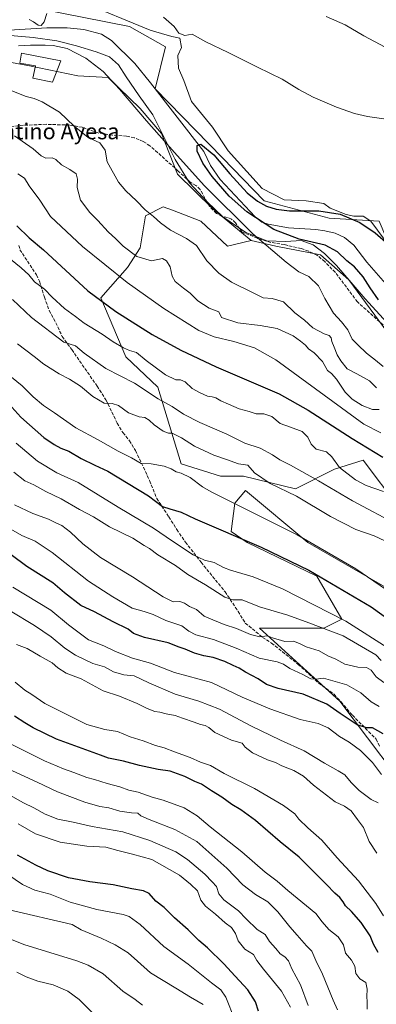
# Model space of a CAD drawing. Units: metres. Extents: x 625003 to 628470, y 4701794 to 4704169.
# Drawn here: x 625943 to 626123, y 4702785 to 4703280 of the extents above; entities that cross this region are included whole.
import ezdxf
from ezdxf.enums import TextEntityAlignment as Align

# ---------------------------------------------------------------- set-up
doc = ezdxf.new("R2010")
doc.units = ezdxf.units.M
doc.header["$MEASUREMENT"] = 0
doc.linetypes.add('DGN Style 3', pattern=[2.307223, 1.648017, -0.659207])
for name, color, linetype, lineweight in [('Arbolado forestal CxS', 92, 'Continuous', 0), ('Corriente natural lineal', 142, 'Continuous', 13), ('Cultivos herbáceos CxS', 92, 'Continuous', 0), ('Curva de nivel maestra', 30, 'Continuous', 30), ('Curva de nivel normal', 30, 'Continuous', 0), ('Edificación industrial Cxs', 135, 'Continuous', 13), ('Espacio natural protegido', 121, 'Continuous', 13), ('Espacio natural protegido CxS', 121, 'Continuous', 0), ('Senda', 7, 'DGN Style 3', 0), ('Texto cartográfico', 7, 'Continuous', 0)]:
    doc.layers.add(name, color=color, linetype=linetype, lineweight=lineweight)
doc.styles.add('Style-Arial', font='txt')

# ---------------------------------------------------------------- blocks, each defined once
blk = doc.blocks.new('*U9')
at = {"layer": 'Espacio natural protegido CxS', "color": 121, "linetype": 'Continuous', "lineweight": 0, "flags": 128}
for points in [[(626127.8525, 4703127.8419), (626118.7306, 4703137.6829), (626117.0505, 4703139.6469), (626109.9809, 4703147.9129), (626102.5409, 4703156.3929), (626096.4291, 4703162.4859), (626090.7391, 4703166.8089), (626084.7193, 4703168.9629), (626077.1093, 4703168.5389), (626067.5785, 4703168.8339), (626056.9385, 4703173.0469), (626045.4497, 4703180.9269), (626037.524, 4703188.5057), (626028.5381, 4703197.9677), (626021.4013, 4703209.7597), (626015.5375, 4703221.4527), (626010.2017, 4703232.2687), (626003.2469, 4703241.7755), (625996.6689, 4703251.4185), (625992.8441, 4703257.4365), (625988.3053, 4703261.4035), (625981.6422, 4703263.9245), (625971.7945, 4703266.8835), (625961.8275, 4703269.4575), (625949.9787, 4703271.0995), (625936.4887, 4703272.3235)], [(625982.2516, 4703285.7603), (626000.3473, 4703278.3033), (626008.9043, 4703274.8183), (626014.4951, 4703273.1383), (626019.7151, 4703271.5993), (626023.6621, 4703270.7923), (626024.5771, 4703266.1873), (626022.7719, 4703262.1303), (626023.0469, 4703255.7895), (626025.7957, 4703249.4495), (626029.6427, 4703238.9735), (626040.2353, 4703226.0265), (626048.0572, 4703214.1637), (626057.4019, 4703203.6877), (626065.0977, 4703195.1417), (626076.2535, 4703189.5287), (626087.3175, 4703189.0207), (626096.1045, 4703187.6988), (626099.3094, 4703185.3597), (626107.4823, 4703182.1197), (626111.3053, 4703181.3188), (626115.8811, 4703181.2955), (626119.8521, 4703178.7205), (626126.5669, 4703169.7347)]]:
    blk.add_lwpolyline(points, dxfattribs=at)

msp = doc.modelspace()

# ---------------------------------------------------------------- linework, layer by layer
at = {"layer": 'Arbolado forestal CxS', "color": 92, "linetype": 'Continuous', "lineweight": 0}
for points in [[(625952.4397, 4703285.6593, 480.2045), (625998.3779, 4703276.7067, 478.8754), (626016.4745, 4703266.3719, 478.8566), (626011.3113, 4703245.2827, 476.393), (626045.2561, 4703210.6059, 476.3), (626066.1553, 4703188.9253, 476.4319), (626098.7827, 4703180.2505, 475.0585), (626124.0387, 4703178.8287, 476.1962), (626131.2191, 4703161.7679, 474.3054), (626149.1707, 4703146.5021, 473.9611), (626179.5375, 4703104.8833, 472.0588), (626221.8747, 4703100.7065, 472.5967), (626243.2545, 4703097.6531, 471.8768), (626243.0029, 4703083.0417, 469.6198), (626277.0335, 4703069.3223, 469.8309), (626305.9847, 4703055.4713, 468.7761), (626346.6809, 4703029.8607, 467.6449), (626385.5895, 4703023.8901, 467.3271), (626405.5197, 4703014.8835, 468.471), (626421.1369, 4702979.4813, 466.2444), (626448.9617, 4702929.1957, 464.6721), (626454.3475, 4702914.8277, 464.6024), (626480.3767, 4702881.6039, 465.0164)], [(625952.4397, 4703285.6593, 480.2045), (625998.3779, 4703276.7067, 478.8754), (626016.4745, 4703266.3719, 478.8566), (626011.3113, 4703245.2827, 476.393), (626045.2561, 4703210.6059, 476.3), (626066.1553, 4703188.9253, 476.4319), (626098.7827, 4703180.2505, 475.0585), (626124.0387, 4703178.8287, 476.1962), (626131.2191, 4703161.7679, 474.3054), (626149.1707, 4703146.5021, 473.9611), (626179.5375, 4703104.8833, 472.0588), (626221.8747, 4703100.7065, 472.5967), (626243.2545, 4703097.6531, 471.8768), (626243.0029, 4703083.0417, 469.6198), (626277.0335, 4703069.3223, 469.8309), (626305.9847, 4703055.4713, 468.7761), (626346.6809, 4703029.8607, 467.6449), (626385.5895, 4703023.8901, 467.3271), (626405.5197, 4703014.8835, 468.471), (626421.1369, 4702979.4813, 466.2444), (626448.9617, 4702929.1957, 464.6721), (626454.3475, 4702914.8277, 464.6024), (626480.3767, 4702881.6039, 465.0164)], [(625898.9919, 4703271.0999, 481.8444), (625914.2817, 4703263.0751, 479.7479), (625948.1109, 4703256.9711, 481.6363), (625972.3857, 4703251.8885, 480.3258), (625987.6545, 4703251.0165, 480.0043), (626003.7609, 4703235.4007, 480.1125), (626014.5317, 4703222.8287, 480.0874), (626022.6021, 4703202.3959, 480.796), (626040.2093, 4703185.0751, 480.9888), (626059.6889, 4703169.0721, 480.5402)], [(625898.9919, 4703271.0999, 481.8444), (625914.2817, 4703263.0751, 479.7479), (625948.1109, 4703256.9711, 481.6363), (625972.3857, 4703251.8885, 480.3258), (625987.6545, 4703251.0165, 480.0043), (626003.7609, 4703235.4007, 480.1125), (626014.5317, 4703222.8287, 480.0874), (626022.6021, 4703202.3959, 480.796), (626040.2093, 4703185.0751, 480.9888), (626059.6889, 4703169.0721, 480.5402)], [(626486.1865, 4702846.1699, 476.0861), (626455.5315, 4702876.4855, 465.8622), (626424.9621, 4702927.7595, 466.7878), (626415.7517, 4702964.2161, 465.8334), (626394.2097, 4702997.4413, 466.9746), (626379.8491, 4703010.0121, 466.9835), (626334.9697, 4703015.4007, 472.3185), (626289.1927, 4703042.3383, 475.3734), (626229.0857, 4703056.6435, 482.4916), (626182.9437, 4703071.9521, 482.876), (626147.2105, 4703102.1359, 478.0171), (626130.2211, 4703120.1087, 476.1148), (626108.7789, 4703149.1955, 476.4938), (626094.4173, 4703161.7675, 477.1147), (626071.9777, 4703166.2573, 479.3383), (626059.6889, 4703169.0721, 480.5402), (626040.2093, 4703185.0751, 480.9888), (626022.6021, 4703202.3959, 480.796), (626014.5317, 4703222.8287, 480.0874), (626003.7609, 4703235.4007, 480.1125), (625987.6545, 4703251.0165, 480.0043), (625972.3857, 4703251.8885, 480.3258), (625948.1109, 4703256.9711, 481.6363), (625914.2817, 4703263.0751, 479.7479)], [(625914.2817, 4703263.0751, 479.7479), (625948.1109, 4703256.9711, 481.6363), (625972.3857, 4703251.8885, 480.3258), (625987.6545, 4703251.0165, 480.0043), (626003.7609, 4703235.4007, 480.1125), (626014.5317, 4703222.8287, 480.0874), (626022.6021, 4703202.3959, 480.796), (626040.2093, 4703185.0751, 480.9888), (626059.6889, 4703169.0721, 480.5402), (626047.7421, 4703166.2569, 482.3254), (626034.2783, 4703178.8287, 482.4711), (626020.0753, 4703184.2419, 483.2341), (626015.4287, 4703186.0127, 483.5155), (626006.4527, 4703181.5225, 485.7503), (626003.7595, 4703165.3587, 488.6956), (625997.4765, 4703155.4805, 492.4868), (625984.0123, 4703140.2153, 499.6456), (625996.5775, 4703110.5823, 506.1036), (626012.7339, 4703095.3165, 507.925), (626024.4019, 4703056.7043, 517.7061), (626044.1487, 4703050.4187, 517.2125), (626055.8175, 4703050.4187, 515.5218), (626081.8481, 4703044.1331, 513.9737), (626101.5951, 4703054.0111, 505.843), (626115.9569, 4703058.5015, 500.9508), (626151.8595, 4703010.9087, 511.1768)], [(626151.8595, 4703010.9087, 511.1768), (626115.9569, 4703058.5015, 500.9508), (626101.5951, 4703054.0111, 505.843), (626081.8481, 4703044.1331, 513.9737), (626055.8175, 4703050.4187, 515.5218), (626044.1487, 4703050.4187, 517.2125), (626024.4019, 4703056.7043, 517.7061), (626012.7339, 4703095.3165, 507.925), (625996.5775, 4703110.5823, 506.1036), (625984.0123, 4703140.2153, 499.6456), (625997.4765, 4703155.4805, 492.4868), (626003.7595, 4703165.3587, 488.6956), (626006.4527, 4703181.5225, 485.7503), (626015.4287, 4703186.0127, 483.5155), (626020.0753, 4703184.2419, 483.2341), (626034.2783, 4703178.8287, 482.4711), (626047.7421, 4703166.2569, 482.3254), (626059.6889, 4703169.0721, 480.5402), (626071.9777, 4703166.2573, 479.3383), (626094.4173, 4703161.7675, 477.1147), (626108.7789, 4703149.1955, 476.4938), (626130.2211, 4703120.1087, 476.1148)], [(626059.6889, 4703169.0721, 480.5402), (626047.7421, 4703166.2569, 482.3254), (626034.2783, 4703178.8287, 482.4711), (626020.0753, 4703184.2419, 483.2341), (626015.4287, 4703186.0127, 483.5155), (626006.4527, 4703181.5225, 485.7503), (626003.7595, 4703165.3587, 488.6956), (625997.4765, 4703155.4805, 492.4868), (625984.0123, 4703140.2153, 499.6456), (625996.5775, 4703110.5823, 506.1036), (626012.7339, 4703095.3165, 507.925), (626024.4019, 4703056.7043, 517.7061), (626044.1487, 4703050.4187, 517.2125), (626055.8175, 4703050.4187, 515.5218), (626081.8481, 4703044.1331, 513.9737), (626101.5951, 4703054.0111, 505.843), (626115.9569, 4703058.5015, 500.9508), (626151.8595, 4703010.9087, 511.1768)], [(626059.6889, 4703169.0721, 480.5402), (626047.7421, 4703166.2569, 482.3254), (626034.2783, 4703178.8287, 482.4711), (626020.0753, 4703184.2419, 483.2341), (626015.4287, 4703186.0127, 483.5155), (626006.4527, 4703181.5225, 485.7503), (626003.7595, 4703165.3587, 488.6956), (625997.4765, 4703155.4805, 492.4868), (625984.0123, 4703140.2153, 499.6456), (625996.5775, 4703110.5823, 506.1036), (626012.7339, 4703095.3165, 507.925), (626024.4019, 4703056.7043, 517.7061), (626044.1487, 4703050.4187, 517.2125), (626055.8175, 4703050.4187, 515.5218), (626081.8481, 4703044.1331, 513.9737), (626101.5951, 4703054.0111, 505.843), (626115.9569, 4703058.5015, 500.9508), (626151.8595, 4703010.9087, 511.1768)], [(626059.6889, 4703169.0721, 480.5402), (626071.9777, 4703166.2573, 479.3383), (626094.4173, 4703161.7675, 477.1147), (626108.7789, 4703149.1955, 476.4938), (626130.2211, 4703120.1087, 476.1148), (626147.2105, 4703102.1359, 478.0171), (626182.9437, 4703071.9521, 482.876), (626229.0857, 4703056.6435, 482.4916), (626289.1927, 4703042.3383, 475.3734), (626334.9697, 4703015.4007, 472.3185), (626379.8491, 4703010.0121, 466.9835), (626394.2097, 4702997.4413, 466.9746), (626415.7517, 4702964.2161, 465.8334), (626424.9621, 4702927.7595, 466.7878), (626455.5315, 4702876.4855, 465.8622), (626486.1865, 4702846.1699, 476.0861), (626530.7763, 4702841.6151, 478.0694), (626582.4833, 4702856.2963, 463.8991), (626623.6153, 4702862.4479, 459.4047)], [(626132.1093, 4702900.4573, 552.95), (626104.2853, 4702937.2739, 547.3989), (626063.8947, 4702974.0907, 538.031), (626096.2075, 4702974.0909, 534.5808), (626105.1835, 4702978.5813, 531.3274), (626092.6181, 4703000.1321, 525.9334), (626057.6117, 4703017.1939, 525.4127), (626049.5339, 4703022.5817, 523.9601), (626051.3293, 4703036.9487, 519.6149), (626056.7153, 4703043.2347, 516.6246), (626088.1303, 4703017.1941, 520.3246), (626141.0871, 4702986.6635, 519.7344)], [(626141.0871, 4702986.6635, 519.7344), (626088.1303, 4703017.1941, 520.3246), (626056.7153, 4703043.2347, 516.6246), (626051.3293, 4703036.9487, 519.6149), (626049.5339, 4703022.5817, 523.9601), (626057.6117, 4703017.1939, 525.4127), (626092.6181, 4703000.1321, 525.9334), (626105.1835, 4702978.5813, 531.3274), (626096.2075, 4702974.0909, 534.5808), (626063.8947, 4702974.0907, 538.031), (626104.2853, 4702937.2739, 547.3989), (626132.1093, 4702900.4573, 552.95)], [(626141.0871, 4702986.6635, 519.7344), (626088.1303, 4703017.1941, 520.3246), (626056.7153, 4703043.2347, 516.6246), (626051.3293, 4703036.9487, 519.6149), (626049.5339, 4703022.5817, 523.9601), (626057.6117, 4703017.1939, 525.4127), (626092.6181, 4703000.1321, 525.9334), (626105.1835, 4702978.5813, 531.3274), (626096.2075, 4702974.0909, 534.5808), (626063.8947, 4702974.0907, 538.031), (626104.2853, 4702937.2739, 547.3989), (626132.1093, 4702900.4573, 552.95)], [(626141.0871, 4702986.6635, 519.7344), (626088.1303, 4703017.1941, 520.3246), (626056.7153, 4703043.2347, 516.6246), (626051.3293, 4703036.9487, 519.6149), (626049.5339, 4703022.5817, 523.9601), (626057.6117, 4703017.1939, 525.4127), (626092.6181, 4703000.1321, 525.9334), (626105.1835, 4702978.5813, 531.3274), (626096.2075, 4702974.0909, 534.5808), (626063.8947, 4702974.0907, 538.031), (626104.2853, 4702937.2739, 547.3989), (626132.1093, 4702900.4573, 552.95)]]:
    msp.add_polyline3d(points, dxfattribs=at)
at = {"layer": 'Corriente natural lineal', "color": 142, "linetype": 'Continuous', "lineweight": 13}
msp.add_polyline3d([(625937.9501, 4703274.8401, 479.2438), (625956.7901, 4703276.0201, 478.9357), (625967.0701, 4703275.9501, 478.484), (625975.4001, 4703275.1001, 478.4677), (625984.4001, 4703272.8401, 477.8358), (625989.3201, 4703269.6801, 477.8382), (626001.0801, 4703258.0601, 476.9044), (626009.0601, 4703248.4101, 476.6819), (626035.8601, 4703213.7701, 475.8872), (626039.1901, 4703206.7801, 476.1022), (626044.0401, 4703199.7201, 475.8699), (626061.7101, 4703181.0001, 475.5684), (626064.9501, 4703178.3301, 475.9276), (626068.1101, 4703177.1701, 474.9938), (626078.4301, 4703175.3701, 474.847), (626092.1201, 4703174.5201, 474.4811), (626096.7401, 4703173.9501, 474.2457), (626101.9501, 4703172.6901, 474.0871), (626106.5501, 4703170.5901, 473.8873), (626111.3101, 4703166.6201, 473.6541), (626117.8501, 4703158.1301, 473.877), (626130.6801, 4703143.3101, 473.8227)], dxfattribs=at)
at = {"layer": 'Cultivos herbáceos CxS', "color": 92, "linetype": 'Continuous', "lineweight": 0}
for points in [[(626480.3767, 4702881.6039, 465.0164), (626454.3475, 4702914.8277, 464.6024), (626448.9617, 4702929.1957, 464.6721), (626421.1369, 4702979.4813, 466.2444), (626405.5197, 4703014.8835, 468.471), (626385.5895, 4703023.8901, 467.3271), (626346.6809, 4703029.8607, 467.6449), (626305.9847, 4703055.4713, 468.7761), (626277.0335, 4703069.3223, 469.8309), (626243.0029, 4703083.0417, 469.6198), (626243.2545, 4703097.6531, 471.8768), (626221.8747, 4703100.7065, 472.5967), (626179.5375, 4703104.8833, 472.0588), (626149.1707, 4703146.5021, 473.9611), (626131.2191, 4703161.7679, 474.3054), (626124.0387, 4703178.8287, 476.1962), (626098.7827, 4703180.2505, 475.0585), (626066.1553, 4703188.9253, 476.4319), (626045.2561, 4703210.6059, 476.3), (626011.3113, 4703245.2827, 476.393), (626016.4745, 4703266.3719, 478.8566), (625998.3779, 4703276.7067, 478.8754), (625952.4397, 4703285.6593, 480.2045)], [(625952.4397, 4703285.6593, 480.2045), (625998.3779, 4703276.7067, 478.8754), (626016.4745, 4703266.3719, 478.8566), (626011.3113, 4703245.2827, 476.393), (626045.2561, 4703210.6059, 476.3), (626066.1553, 4703188.9253, 476.4319), (626098.7827, 4703180.2505, 475.0585), (626124.0387, 4703178.8287, 476.1962), (626131.2191, 4703161.7679, 474.3054), (626149.1707, 4703146.5021, 473.9611), (626179.5375, 4703104.8833, 472.0588), (626221.8747, 4703100.7065, 472.5967), (626243.2545, 4703097.6531, 471.8768), (626243.0029, 4703083.0417, 469.6198), (626277.0335, 4703069.3223, 469.8309), (626305.9847, 4703055.4713, 468.7761), (626346.6809, 4703029.8607, 467.6449), (626385.5895, 4703023.8901, 467.3271), (626405.5197, 4703014.8835, 468.471), (626421.1369, 4702979.4813, 466.2444), (626448.9617, 4702929.1957, 464.6721), (626454.3475, 4702914.8277, 464.6024), (626480.3767, 4702881.6039, 465.0164)]]:
    msp.add_polyline3d(points, dxfattribs=at)
at = {"layer": 'Curva de nivel maestra', "color": 30, "linetype": 'Continuous', "lineweight": 30, "flags": 128}
for points, elevation in [([(626123.62, 4703139.2601), (626119.54, 4703145.1801), (626116.04, 4703150.8001), (626111.6, 4703155.7301), (626107.77, 4703158.8701), (626103.03, 4703163.3401), (626096.78, 4703166.7001), (626083.78, 4703169.7001), (626071.08, 4703174.5701), (626057.42, 4703183.4101), (626048.62, 4703191.4101), (626040.02, 4703201.1801), (626035.35, 4703207.8801), (626032.53, 4703214.0001), (626032.44, 4703216.7701), (626034.34, 4703217.5001), (626040.88, 4703212.1901), (626048.82, 4703202.5001), (626057.59, 4703192.9401), (626062.87, 4703188.7401), (626067.39, 4703186.2901), (626072.26, 4703184.7601), (626078.98, 4703184.0301), (626093.7, 4703183.9201), (626104.34, 4703182.2201), (626114.32, 4703178.1301), (626122.08, 4703172.8901), (626128.53, 4703167.2301)], 475), ([(625941.72, 4703176.3401), (625947.95, 4703170.3001), (625955.11, 4703164.3201), (625977.5, 4703143.7901), (625991.6, 4703133.2401), (626009.85, 4703121.7201), (626024.25, 4703113.8801), (626042.08, 4703105.5601), (626073.74, 4703091.8701), (626088.3, 4703083.7501), (626110.37, 4703069.4301), (626125.77, 4703060.0901)], 500), ([(625939.21, 4703085.1801), (625943.83, 4703080.1301), (625955.36, 4703070.0001), (625960.5, 4703066.5001), (625963.84, 4703064.6001), (625967.86, 4703063.0201), (625974.12, 4703059.3701), (625980.91, 4703056.0301), (625987.57, 4703052.9901), (626008.01, 4703040.5901), (626015.01, 4703035.2401), (626018.77, 4703034.0401), (626024.43, 4703032.4201), (626031.47, 4703029.0201), (626064.7, 4703014.8601), (626088.62, 4703003.2701), (626119.97, 4702984.7301), (626134.92, 4702973.9901)], 525), ([(626126.04, 4702920.8101), (626120.61, 4702923.8201), (626117.67, 4702923.8201), (626112.89, 4702925.4001), (626104.44, 4702931.1001), (626097.69, 4702935.8801), (626085.76, 4702940.8301), (626073.14, 4702943.6701), (626067.41, 4702945.7801), (626063.07, 4702948.5301), (626056.85, 4702951.8701), (626053.62, 4702953.9401), (626050.6, 4702955.2601), (626046.45, 4702957.3201), (626040.51, 4702959.2801), (626035.85, 4702960.0701), (626031.04, 4702961.5301), (626026.46, 4702963.4601), (626023.43, 4702964.4001), (626017.95, 4702966.7001), (626006.01, 4702969.3501), (626000.49, 4702971.3601), (625997.68, 4702973.5001), (625990.18, 4702977.2701), (625980.9, 4702982.1801), (625973.94, 4702985.5001), (625965.68, 4702991.8601), (625959.85, 4702996.8201), (625946.85, 4703005.1001), (625931.47, 4703016.2801)], 550), ([(626123.5, 4702810.8501), (626121.24, 4702815.0501), (626119.48, 4702819.3301), (626115.01, 4702826.0201), (626110.13, 4702831.5401), (626107.07, 4702834.3201), (626105.86, 4702836.4301), (626104.15, 4702838.5001), (626101.65, 4702840.6701), (626097.49, 4702845.1601), (626083.79, 4702858.8001), (626074.14, 4702866.4801), (626061.75, 4702877.2301), (626054.4, 4702882.7301), (626049.82, 4702885.3001), (626044.88, 4702888.9601), (626039.61, 4702892.2401), (626034.62, 4702895.5301), (626031.34, 4702896.9801), (626026.34, 4702899.3901), (626018.96, 4702902.0401), (626012.92, 4702902.9001), (626003.54, 4702905.0201), (625995.33, 4702907.1201), (625987.82, 4702908.6201), (625983.89, 4702910.2201), (625961.75, 4702918.2601), (625949.9, 4702923.9201), (625945.7, 4702926.5001), (625940.57, 4702929.7301)], 575), ([(626063.29, 4702781.3501), (626061.82, 4702786.1201), (626058.01, 4702792.1801), (626051.55, 4702799.0201), (626045.83, 4702805.2301), (626037.64, 4702813.1701), (626033.33, 4702816.9701), (626027.92, 4702822.3301), (626021.1, 4702828.3201), (626015.94, 4702833.5801), (626011.69, 4702836.7901), (626008.27, 4702840.4901), (626005.4, 4702841.9901), (625999.68, 4702842.9701), (625990.28, 4702844.9501), (625978.52, 4702846.4801), (625967.69, 4702848.5101), (625957.35, 4702851.9401), (625951.35, 4702854.8801), (625942.04, 4702859.8801)], 600)]:
    msp.add_lwpolyline(points, dxfattribs=dict(at, elevation=elevation))
at = {"layer": 'Curva de nivel normal', "color": 30, "linetype": 'Continuous', "lineweight": 0, "flags": 128}
for points, elevation in [([(625948.02, 4703280.1501), (625950.1, 4703279.1001), (625952.49, 4703277.4001), (625954.05, 4703277.2201), (625955.52, 4703278.9501), (625956.79, 4703283.1601)], 480), ([(626015.6, 4703281.3401), (626020.86, 4703276.6401), (626023.31, 4703273.3401), (626026.34, 4703272.1801), (626030.01, 4703272.8201), (626036.84, 4703269.0101), (626048.12, 4703263.6401), (626062.84, 4703256.2501), (626075.24, 4703250.2401), (626083.55, 4703244.9901), (626090.74, 4703241.0801), (626102.47, 4703236.1001), (626111.58, 4703232.8801), (626118.1, 4703231.4101), (626127.46, 4703230.1001)], 480), ([(626132.45, 4703263.4301), (626116.22, 4703271.9501), (626106.88, 4703277.5101), (626097.28, 4703281.7601)], 485), ([(626126.06, 4703105.6301), (626122.17, 4703108.8201), (626117.63, 4703112.2801), (626113.23, 4703116.5501), (626110.51, 4703119.4301), (626108.22, 4703124.0601), (626105.13, 4703128.1801), (626100.99, 4703132.4201), (626096.62, 4703139.8401), (626093.57, 4703146.2401), (626088.62, 4703150.9401), (626083.65, 4703153.3101), (626077.26, 4703158.1801), (626060.46, 4703172.4701), (626036.05, 4703196.6201), (626020.98, 4703213.3401), (626006.97, 4703229.2101), (625993.43, 4703245.1201), (625985.14, 4703254.0001), (625976.49, 4703260.7601), (625967.1, 4703265.6501), (625960.08, 4703267.0401), (625956.07, 4703267.2901), (625948.6, 4703267.2801), (625942.56, 4703267.0301)], 480), ([(625936.75, 4703245.3801), (625946.39, 4703241.4201), (625950.52, 4703240.4901), (625954.58, 4703238.8601), (625963.15, 4703233.6701), (625970.67, 4703226.5601), (625977.65, 4703220.8501), (625983.52, 4703218.1501), (625986.22, 4703214.4501), (625987.17, 4703208.5301), (625992.97, 4703198.4201), (625996.6, 4703194.0501), (626001.98, 4703188.9201), (626006.25, 4703184.5201), (626010.53, 4703181.1601), (626013.96, 4703177.9301), (626019.11, 4703174.2501), (626027.05, 4703169.9801), (626032.2, 4703166.5701), (626037.38, 4703158.8801), (626043.42, 4703152.5301), (626049.77, 4703148.0501), (626060.29, 4703142.8501), (626065.69, 4703140.2701), (626070.26, 4703139.8801), (626075.95, 4703138.1401), (626081.59, 4703132.7201), (626086.49, 4703128.9201), (626090.67, 4703125.1201), (626096.3, 4703122.0701), (626098.85, 4703121.1701), (626099.82, 4703120.1501), (626100.19, 4703118.2201), (626101.38, 4703115.3801), (626102.8, 4703111.4601), (626104.81, 4703108.4601), (626107.85, 4703104.5101), (626112.72, 4703102.0501), (626119.11, 4703098.4501), (626122.65, 4703094.9901)], 485), ([(626124.06, 4703084.0901), (626120.67, 4703084.0001), (626115.53, 4703086.0201), (626110.49, 4703089.1501), (626106.98, 4703092.8001), (626102.63, 4703099.2801), (626100.03, 4703102.0901), (626098.01, 4703103.6201), (626095.51, 4703108.2101), (626091.3, 4703112.5701), (626088.5, 4703114.4701), (626086.92, 4703116.3201), (626084.37, 4703118.4001), (626080.71, 4703121.1201), (626072.7, 4703124.7001), (626064.13, 4703126.2701), (626052.99, 4703127.5501), (626044.71, 4703130.3201), (626043.34, 4703133.1601), (626038.48, 4703134.9601), (626032.72, 4703138.6801), (626028.92, 4703142.5901), (626025.59, 4703145.0201), (626021.44, 4703148.4801), (626019.85, 4703151.0901), (626018.9, 4703155.7501), (626016.96, 4703158.7701), (626015.06, 4703159.9001), (626009.49, 4703158.8401), (626002.09, 4703161.0501), (625995.28, 4703166.2401), (625991.61, 4703169.9101), (625987.73, 4703173.3201), (625982.53, 4703179.1501), (625978.51, 4703183.1101), (625973.84, 4703189.3101), (625972.06, 4703195.6201), (625972.29, 4703199.9601), (625971.63, 4703202.5201), (625968.42, 4703204.8001), (625964.3, 4703207.0601), (625961.43, 4703209.7901), (625959.54, 4703210.5701), (625956.35, 4703210.5301), (625953.93, 4703211.6801), (625950.02, 4703215.1701), (625940.59, 4703221.6301)], 490), ([(625942.21, 4703202.5401), (625945.62, 4703200.4001), (625947.89, 4703196.5501), (625953.32, 4703189.2801), (625958.76, 4703181.0501), (625974.83, 4703166.0501), (625997.29, 4703147.8401), (626015.67, 4703134.7701), (626033.27, 4703123.7701), (626041.08, 4703120.6101), (626050.91, 4703118.1601), (626061.28, 4703115.1201), (626071.98, 4703109.0101), (626116.28, 4703076.7001), (626124.8, 4703072.3701)], 495), ([(626126.13, 4703042.7401), (626117.52, 4703045.7701), (626112.04, 4703048.6701), (626104.02, 4703054.7801), (626100.2, 4703060.2701), (626097.6, 4703062.6901), (626092.38, 4703064.0701), (626089.8, 4703066.5701), (626088.2, 4703070.0801), (626085.24, 4703072.8801), (626079.39, 4703075.1401), (626074.23, 4703077.0001), (626070.01, 4703080.4401), (626066, 4703081.8301), (626062.15, 4703081.7801), (626058.54, 4703083.0201), (626053.61, 4703084.3801), (626048.29, 4703086.7701), (626044.3, 4703088.3601), (626041.84, 4703089.8501), (626039.96, 4703090.4501), (626037.63, 4703090.7001), (626033.97, 4703092.4801), (626029.93, 4703094.6201), (626026.46, 4703097.9001), (626024.04, 4703098.9501), (626021.68, 4703099.0201), (626016.56, 4703101.3901), (626006.86, 4703108.6101), (626001.89, 4703112.7401), (625998.38, 4703113.7601), (625995.45, 4703114.9801), (625990.26, 4703118.0801), (625984.65, 4703121.9801), (625975.68, 4703127.4501), (625971.34, 4703130.8001), (625965.78, 4703134.8101), (625959.51, 4703140.4801), (625955.65, 4703144.6001), (625950.69, 4703148.3201), (625947.82, 4703151.7801), (625944, 4703155.2901), (625933.98, 4703163.2801)], 505), ([(626133.91, 4703025.6801), (626110.58, 4703038.0701), (626093.47, 4703048.1201), (626079.41, 4703056.0601), (626074.02, 4703058.6701), (626070.28, 4703061.2701), (626064.18, 4703064.5001), (626056.42, 4703067.0701), (626047.47, 4703071.7001), (626033.76, 4703077.4301), (626025.59, 4703081.7401), (626019.9, 4703085.5601), (626012.91, 4703089.4501), (626000.92, 4703097.2501), (625986.5, 4703104.7001), (625975.66, 4703112.2801), (625971.34, 4703116.0401), (625965.32, 4703117.8801), (625949.16, 4703130.2401), (625939.57, 4703139.3301)], 510), ([(626126.9, 4703017.8901), (626121.56, 4703020.5601), (626112.31, 4703023.6401), (626099.54, 4703030.2001), (626082.47, 4703040.4701), (626069.2, 4703046.8301), (626061.28, 4703052.1601), (626058.02, 4703055.9801), (626053.3, 4703056.6201), (626047.27, 4703058.9201), (626040.84, 4703061.0401), (626031.04, 4703065.5601), (626024.63, 4703069.8201), (626019.91, 4703072.1601), (626018.02, 4703072.1501), (626015.34, 4703073.1801), (626010.77, 4703076.3001), (626008.4, 4703078.7301), (626006.18, 4703080.0201), (626003.3, 4703080.3601), (625997.85, 4703082.4301), (625992.9, 4703086.0601), (625989.75, 4703087.1001), (625985.68, 4703087.1701), (625979.98, 4703090.6201), (625973.8, 4703095.6801), (625968.29, 4703099.3401), (625963.02, 4703101.8901), (625955.29, 4703106.8201), (625950.48, 4703110.6401), (625942.08, 4703117.0501)], 515), ([(625939.06, 4703100.3101), (625944.47, 4703095.8701), (625949.96, 4703090.4601), (625955.13, 4703086.0801), (625960.71, 4703082.3501), (625971.48, 4703074.7901), (625982.74, 4703068.7901), (625992.81, 4703063.0601), (625999.4, 4703059.7501), (626004.29, 4703056.9101), (626009.34, 4703056.6601), (626015.92, 4703055.4401), (626019.32, 4703054.2001), (626021.92, 4703052.6301), (626024.34, 4703051.9401), (626028.9, 4703049.8201), (626035.16, 4703045.1701), (626039.45, 4703042.6801), (626082.72, 4703020.9301), (626112.34, 4703003.8701), (626139.5, 4702985.3001)], 520), ([(626129.94, 4702963.1301), (626107.18, 4702977.5401), (626075.31, 4702993.7401), (626060.59, 4702999.8601), (626049.25, 4703003.2001), (626045.67, 4703004.5001), (626041.09, 4703007.0401), (626036.08, 4703008.3001), (626030.49, 4703010.8601), (626020.04, 4703017.8301), (626010.5, 4703024.4001), (625992.65, 4703034.9101), (625972.54, 4703047.2901), (625961.9, 4703052.2001), (625952.19, 4703058.0301), (625941.39, 4703067.0201)], 530), ([(626125.06, 4702957.7301), (626122.3, 4702960.6301), (626105.98, 4702970.1601), (626088.65, 4702976.6901), (626078, 4702980.5901), (626063.8, 4702984.7901), (626055.18, 4702988.2201), (626050.48, 4702988.3301), (626046.41, 4702989.7001), (626036.59, 4702995.9101), (626027.79, 4703001.1101), (626021.56, 4703005.5401), (626012.74, 4703010.9801), (626008.55, 4703014.0401), (626005.76, 4703015.6901), (626000.18, 4703019.2501), (625988.37, 4703025.0901), (625980.29, 4703030.0701), (625973.27, 4703033.7501), (625963.98, 4703039.0801), (625956.42, 4703042.7801), (625950.33, 4703046.1601), (625945.75, 4703048.1601), (625940.32, 4703052.4901)], 535), ([(626126.44, 4702946.6301), (626122.42, 4702949.6301), (626120, 4702952.8401), (626117.67, 4702954.2901), (626113.33, 4702954.4801), (626106.72, 4702955.9701), (626102.23, 4702958.4001), (626098.16, 4702960.2001), (626093.78, 4702962.7001), (626087.25, 4702964.5801), (626084.02, 4702966.3501), (626080.99, 4702967.4401), (626076.57, 4702967.3801), (626070.38, 4702969.1701), (626067.89, 4702970.1801), (626064.05, 4702969.7501), (626059.29, 4702970.7901), (626052.3, 4702973.8601), (626046, 4702975.9601), (626040.34, 4702978.2401), (626036.01, 4702980.1201), (626032.08, 4702983.4701), (626028.62, 4702985.0101), (626026.08, 4702986.6701), (626023.68, 4702987.4001), (626020.34, 4702987.3501), (626015.34, 4702989.7201), (626000.02, 4702999.8901), (625983.84, 4703009.6601), (625974.94, 4703016.4101), (625968.78, 4703022.2701), (625964.43, 4703025.6201), (625961.76, 4703026.8001), (625957.63, 4703028.8101), (625949.76, 4703031.7201), (625940.6, 4703036.1301)], 540), ([(625938.69, 4703023.9001), (625944.25, 4703020.6901), (625951.04, 4703017.7201), (625959.61, 4703012.0801), (625977.74, 4702997.6701), (625990, 4702989.8101), (625999.8, 4702984.1401), (626005.8, 4702982.3401), (626010.34, 4702980.8301), (626016.68, 4702977.8401), (626024.72, 4702975.1401), (626028.29, 4702972.5601), (626031.77, 4702970.7101), (626040.6, 4702968.2601), (626052.05, 4702964.0401), (626063.67, 4702958.9101), (626072.65, 4702957.1001), (626075.94, 4702956.0101), (626079.04, 4702953.8301), (626085.57, 4702950.8001), (626089.72, 4702948.5101), (626092.17, 4702948.3901), (626096, 4702948.9601), (626107.79, 4702945.5501), (626114.78, 4702941.5501), (626119.97, 4702936.9101), (626124.04, 4702934.6901)], 545), ([(626125.12, 4702900.4201), (626120.68, 4702906.4201), (626114.59, 4702912.4201), (626108.96, 4702916.6301), (626104.11, 4702919.4901), (626098.42, 4702923.8801), (626093.33, 4702926.0301), (626084.33, 4702928.1301), (626069.06, 4702933.4301), (626055.18, 4702939.4001), (626039.67, 4702946.6701), (626021.11, 4702951.7301), (626009.06, 4702956.4001), (625999.97, 4702959.0001), (625991.43, 4702962.2301), (625985.53, 4702965.1401), (625977.8, 4702968.2201), (625967.67, 4702975.7001), (625958.81, 4702983.1001), (625939.78, 4702994.6601)], 555), ([(625938.35, 4702982.7401), (625950.7, 4702975.3401), (625959.11, 4702969.6401), (625965.84, 4702964.0401), (625971.26, 4702960.4501), (625979.94, 4702956.2601), (625985.87, 4702954.6301), (625990.34, 4702952.1001), (625995.56, 4702950.5001), (626000.78, 4702950.1001), (626008.18, 4702946.5001), (626021.36, 4702940.8601), (626033.33, 4702937.3401), (626043.73, 4702933.2301), (626059.5, 4702924.8401), (626074.36, 4702917.7001), (626086.33, 4702912.3401), (626096.57, 4702906.1301), (626103.32, 4702902.2101), (626106.74, 4702900.3401), (626109.95, 4702896.4301), (626113.88, 4702892.4601), (626120, 4702887.8501), (626123.58, 4702886.1401)], 560), ([(626122.82, 4702860.9201), (626118.99, 4702866.7201), (626116.12, 4702873.6901), (626113.05, 4702877.7901), (626109.91, 4702882.2001), (626106.63, 4702884.4401), (626101.92, 4702886.7001), (626090.98, 4702895.0301), (626085.97, 4702899.5101), (626083.95, 4702900.8101), (626081.02, 4702902.5101), (626075, 4702904.7901), (626071.82, 4702906.4201), (626067.81, 4702907.8601), (626060.34, 4702911.3201), (626056.65, 4702914.2101), (626055.14, 4702916.1101), (626049.7, 4702917.7001), (626041.31, 4702921.6001), (626038.27, 4702924.0901), (626036.57, 4702925.0401), (626034.14, 4702925.6001), (626031.01, 4702926.7901), (626025.01, 4702928.7001), (626021.41, 4702930.1501), (626016.86, 4702930.8601), (626013.7, 4702931.7001), (626011.12, 4702932.1201), (626007.28, 4702933.6201), (626002.28, 4702936.2101), (625993.33, 4702939.7501), (625985.11, 4702942.4801), (625974.17, 4702948.5001), (625966.54, 4702951.4601), (625962.41, 4702954.1401), (625959.48, 4702956.5301), (625953.43, 4702959.8901), (625946.94, 4702963.7401), (625941.6, 4702965.7601)], 565), ([(625940.86, 4702946.8801), (625945.78, 4702942.8301), (625949.23, 4702940.7301), (625955.82, 4702936.1401), (625977.01, 4702925.5701), (625985.94, 4702923.0601), (625992.38, 4702922.1201), (625998.76, 4702919.4201), (626005.28, 4702917.3201), (626011.51, 4702915.0401), (626015.87, 4702913.8501), (626020.98, 4702911.7801), (626029, 4702908.9201), (626034.18, 4702906.5901), (626039.09, 4702904.9501), (626046.11, 4702900.9001), (626061.34, 4702893.4201), (626075.94, 4702884.8001), (626081.62, 4702880.6601), (626083.68, 4702877.9401), (626088.07, 4702873.5601), (626095.24, 4702867.3601), (626102.92, 4702858.5001), (626113.62, 4702846.8901), (626122.41, 4702835.5501), (626126.17, 4702829.4001)], 570), ([(626117.98, 4702782.4301), (626118.05, 4702786.0201), (626117.8, 4702788.7101), (626118, 4702792.4201), (626117.23, 4702795.7801), (626114.26, 4702797.7301), (626112.19, 4702800.4001), (626111.74, 4702804.0901), (626110.11, 4702807.0601), (626107.12, 4702810.5101), (626106.02, 4702814.7001), (626103.42, 4702818.7201), (626098.61, 4702822.5101), (626095.4, 4702826.2601), (626092.16, 4702830.5101), (626078.06, 4702842.1001), (626072.68, 4702846.7001), (626066.7, 4702851.3801), (626054.99, 4702861.6001), (626038.97, 4702874.0801), (626032.5, 4702879.7001), (626025.88, 4702883.5801), (626015.38, 4702887.5801), (626009.82, 4702888.9801), (626002.72, 4702891.4901), (625998.02, 4702892.6201), (625993.49, 4702894.1501), (625987.18, 4702895.8401), (625980.89, 4702897.9101), (625976.94, 4702898.9801), (625970.42, 4702901.5101), (625965.28, 4702903.2401), (625955.68, 4702907.3801), (625938.99, 4702915.7501)], 580), ([(626103.12, 4702781.9801), (626100.92, 4702786.9401), (626095.49, 4702800.0501), (626092.15, 4702806.8901), (626090.1, 4702811.5201), (626087.39, 4702814.1801), (626082.78, 4702819.5901), (626079.04, 4702823.7201), (626073, 4702831.3501), (626067.95, 4702836.3001), (626061.82, 4702840.1001), (626055.5, 4702844.9901), (626047.37, 4702853.3201), (626032.24, 4702866.6801), (626021.3, 4702872.8001), (626008.34, 4702877.8001), (626004.16, 4702879.6101), (626002.6, 4702880.9001), (625999.41, 4702881.1901), (625993.62, 4702882.0601), (625987.95, 4702883.6101), (625983.45, 4702884.3401), (625975.97, 4702886.5301), (625962.19, 4702891.7301), (625952.03, 4702896.5501), (625935.18, 4702904.2701)], 585), ([(626088.29, 4702784.1801), (626084.43, 4702794.6201), (626080.15, 4702802.7201), (626078.41, 4702806.7601), (626076.48, 4702808.7801), (626074.15, 4702810.2801), (626071.97, 4702812.8601), (626068.87, 4702816.4101), (626066.75, 4702819.8801), (626062.7, 4702822.5101), (626057.11, 4702827.7901), (626053.26, 4702831.8701), (626045.96, 4702837.3801), (626043.43, 4702840.3801), (626042.11, 4702844.1201), (626039.97, 4702846.4201), (626036.32, 4702850.2501), (626027.68, 4702857.6801), (626021.68, 4702861.5001), (626008.68, 4702867.2401), (625995, 4702871.6401), (625979.66, 4702874.3001), (625970.01, 4702876.4001), (625962.34, 4702877.9801), (625955.98, 4702880.5001), (625950.34, 4702883.7001), (625945.14, 4702886.1901), (625935.88, 4702891.3301)], 590), ([(626079.47, 4702783.4401), (626074.82, 4702791.5101), (626065.79, 4702802.4801), (626062.56, 4702806.9101), (626060.84, 4702809.8301), (626056.4, 4702812.6401), (626053.15, 4702816.8001), (626051.82, 4702820.4201), (626049.8, 4702823.5201), (626046.48, 4702825.7601), (626041.76, 4702830.1601), (626036.71, 4702834.1601), (626034.38, 4702837.2201), (626032.66, 4702841.8901), (626029.19, 4702845.3401), (626023.54, 4702849.7101), (626009.68, 4702857.6501), (626000.01, 4702860.3801), (625992.64, 4702862.2401), (625986.52, 4702863.8101), (625976.97, 4702864.3701), (625970.24, 4702865.3601), (625963.61, 4702866.4601), (625951.22, 4702870.5001), (625942.43, 4702875.5601)], 595), ([(626051.39, 4702777.0301), (626046.83, 4702788.4001), (626044.32, 4702792.1401), (626039.63, 4702795.6401), (626027.9, 4702804.9701), (626015.66, 4702813.9001), (626003.77, 4702825.0201), (625998.31, 4702829.0101), (625995.3, 4702830.0601), (625982.01, 4702832.5401), (625968.58, 4702836.2601), (625958.52, 4702840.1701), (625950.74, 4702842.3101), (625944.69, 4702845.0601), (625934.02, 4702852.3901)], 605), ([(626035.43, 4702784.7501), (626029.11, 4702788.4001), (626021.73, 4702792.9701), (626008.99, 4702800.6601), (626002.52, 4702806.5301), (625997.74, 4702810.7401), (625991.14, 4702814.8101), (625984.15, 4702818.1601), (625974.13, 4702822.2401), (625969.53, 4702824.9401), (625937.97, 4702832.3001)], 610), ([(626004.95, 4702784.4801), (626001.34, 4702787.2801), (625995.15, 4702791.4501), (625985.19, 4702800.1501), (625977.66, 4702804.5901), (625971.96, 4702806.6901), (625945.3, 4702814.9501), (625922.65, 4702823.9901)], 615), ([(625941.7, 4702801.0701), (625946.44, 4702798.6201), (625952.35, 4702796.5401), (625960.02, 4702794.5801), (625967.39, 4702791.4601), (625973.18, 4702787.2701), (625981.38, 4702779.0401)], 620)]:
    msp.add_lwpolyline(points, dxfattribs=dict(at, elevation=elevation))
at = {"layer": 'Edificación industrial Cxs', "color": 135, "linetype": 'Continuous', "lineweight": 13, "elevation": 484.6502, "flags": 128}
msp.add_lwpolyline([(625963.9201, 4703259.3501), (625959.7301, 4703248.7201), (625949.7601, 4703250.7501), (625951.1501, 4703256.8501), (625943.2401, 4703258.1801), (625944.0501, 4703263.3001)], close=True, dxfattribs=at)
at = {"layer": 'Edificación industrial Cxs', "color": 135, "linetype": 'Continuous', "lineweight": 13}
msp.add_polyline3d([(625963.9201, 4703259.3501, 482.3211), (625959.7301, 4703248.7201, 483.1603), (625949.7601, 4703250.7501, 484.6502), (625951.1501, 4703256.8501, 484.1206), (625943.2401, 4703258.1801, 483.9366), (625944.0501, 4703263.3001, 483.4869), (625963.9201, 4703259.3501, 482.3211)], dxfattribs=at)
at = {"layer": 'Espacio natural protegido', "color": 121, "linetype": 'Continuous', "lineweight": 13, "flags": 128}
for points in [[(626126.5669, 4703169.7347), (626119.8521, 4703178.7205), (626115.8811, 4703181.2955), (626111.3053, 4703181.3188), (626107.4823, 4703182.1197), (626099.3094, 4703185.3597), (626096.1045, 4703187.6988), (626087.3175, 4703189.0207), (626076.2535, 4703189.5287), (626065.0977, 4703195.1417), (626057.4019, 4703203.6877), (626048.0572, 4703214.1637), (626040.2353, 4703226.0265), (626029.6427, 4703238.9735), (626025.7957, 4703249.4495), (626023.0469, 4703255.7895), (626022.7719, 4703262.1303), (626024.5771, 4703266.1873), (626023.6621, 4703270.7923), (626019.7151, 4703271.5993), (626014.4951, 4703273.1383), (626008.9043, 4703274.8183), (626000.3473, 4703278.3033), (625982.2516, 4703285.7603)], [(625936.4887, 4703272.3235), (625949.9787, 4703271.0995), (625961.8275, 4703269.4575), (625971.7945, 4703266.8835), (625981.6422, 4703263.9245), (625988.3053, 4703261.4035), (625992.8441, 4703257.4365), (625996.6689, 4703251.4185), (626003.2469, 4703241.7755), (626010.2017, 4703232.2687), (626015.5375, 4703221.4527), (626021.4013, 4703209.7597), (626028.5381, 4703197.9677), (626037.524, 4703188.5057), (626045.4497, 4703180.9269), (626056.9385, 4703173.0469), (626067.5785, 4703168.8339), (626077.1093, 4703168.5389), (626084.7193, 4703168.9629), (626090.7391, 4703166.8089), (626096.4291, 4703162.4859), (626102.5409, 4703156.3929), (626109.9809, 4703147.9129), (626117.0505, 4703139.6469), (626118.7306, 4703137.6829), (626127.8525, 4703127.8419)]]:
    msp.add_lwpolyline(points, dxfattribs=at)
at = {"layer": 'Senda', "color": 7, "linetype": 'DGN Style 3', "lineweight": 0}
for points in [[(626127.7401, 4703125.0401, 479.898), (626113.0501, 4703138.1201, 478.0679), (626101.8901, 4703153.0401, 479.5812), (626096.6101, 4703158.4101, 479.5176), (626092.7301, 4703161.6801, 479.0652), (626088.4801, 4703163.6701, 478.3639), (626084.7301, 4703164.9701, 478.8955), (626076.4001, 4703166.9401, 480.5258), (626069.6001, 4703168.1001, 480.2521), (626062.7801, 4703170.1701, 480.9844), (626055.1401, 4703173.3001, 481.6445), (626051.6901, 4703177.8901, 481.9502), (626049.7101, 4703179.8301, 482.2747), (626047.6901, 4703180.5801, 482.5184), (626045.1001, 4703181.1001, 482.6385), (626042.1801, 4703182.7001, 482.7786), (626038.5901, 4703186.2401, 482.2721), (626033.9901, 4703194.7701, 482.6202), (626031.7101, 4703196.7701, 482.9469), (626028.9701, 4703198.3901, 483.145), (626022.9401, 4703203.9701, 482.0343), (626008.7001, 4703216.6901, 481.0032), (626005.3501, 4703218.7901, 481.8945), (626000.8401, 4703220.7401, 482.7414), (625996.9901, 4703221.5201, 483.3915), (625989.8401, 4703222.0801, 483.9114), (625982.9501, 4703223.1001, 484.9831), (625974.6301, 4703225.9701, 488.2778), (625968.3401, 4703227.0901, 486.197), (625956.5401, 4703227.4701, 486.9981), (625945.0501, 4703227.0101, 488.8281), (625932.8201, 4703225.8001, 490.5699)], [(625942.7801, 4703166.5901, 504.6975), (625943.3401, 4703164.4001, 505.4155), (625951.6401, 4703151.7001, 505.9389), (625953.1401, 4703148.5501, 506.6844), (625955.6101, 4703140.4901, 507.859), (625958.0401, 4703133.7701, 508.3638), (625961.3501, 4703127.7001, 510.2447), (625964.5601, 4703120.7601, 513.4226), (625969.4101, 4703114.1301, 514.1158), (625982.1501, 4703095.7801, 515.1072), (625986.6001, 4703088.9001, 516.7206), (625992.2701, 4703077.1701, 520.9789), (625995.1301, 4703072.3901, 521.0225), (625998.4101, 4703068.3401, 519.7841), (626001.4101, 4703063.3401, 521.5709), (626005.4401, 4703054.9501, 523.6527), (626008.5401, 4703048.2301, 525.2817), (626012.1201, 4703039.3301, 528.3345), (626018.2201, 4703030.0201, 530.385), (626022.2001, 4703023.6201, 529.7247), (626026.6001, 4703017.3401, 533.1537), (626034.4101, 4703007.1501, 533.4512), (626046.5001, 4702992.3601, 537.0804), (626053.0801, 4702982.4301, 538.8514), (626056.6901, 4702976.6201, 542.7989), (626065.4101, 4702969.3801, 543.4464), (626069.8601, 4702966.5401, 545.0494), (626083.3001, 4702955.8401, 546.4165), (626093.6501, 4702946.3801, 547.7701), (626101.3301, 4702940.7601, 548.5539), (626104.8301, 4702936.9601, 550.1308), (626110.5401, 4702930.2701, 551.7696), (626122.5301, 4702918.2101, 552.4002), (626124.3501, 4702914.1901, 553.1203)]]:
    msp.add_polyline3d(points, dxfattribs=at)

# ---------------------------------------------------------------- block references
at = {"layer": 'Espacio natural protegido CxS', "color": 121, "linetype": 'Continuous', "lineweight": 0}
msp.add_blockref('*U9', (0, 0), dxfattribs=at)

# ---------------------------------------------------------------- texts
at = {"layer": 'Texto cartográfico', "color": 7, "linetype": 'Continuous', "lineweight": 0, "style": 'Style-Arial'}
msp.add_text('Corral de Florentino Ayesa', height=8, dxfattribs=at).set_placement((625926.338, 4703223.9568), align=Align.MIDDLE_CENTER)

doc.saveas('drawing.dxf')
